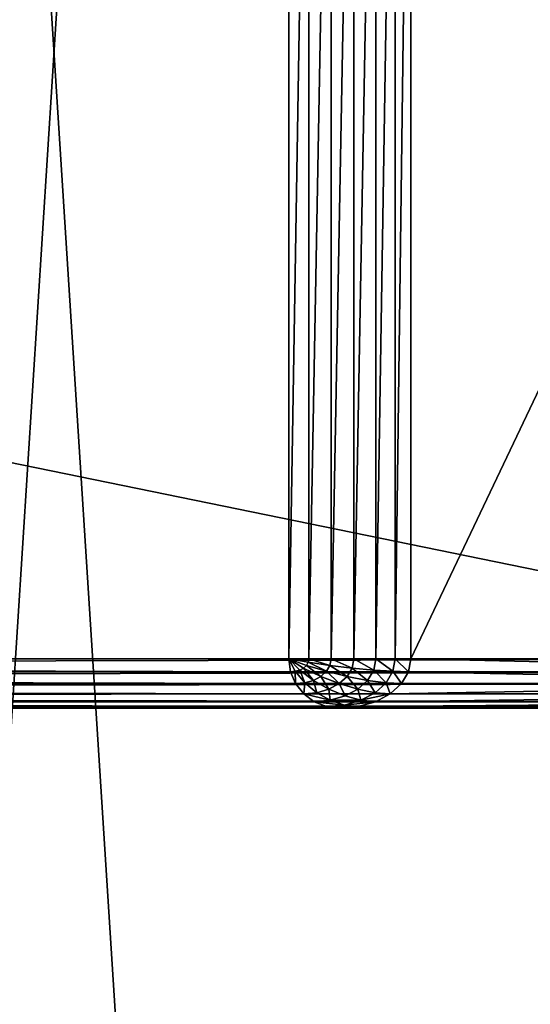
# Model space of a CAD drawing. Units: millimetres. Extents: x 9 to 2513, y 0 to 1800.
# Drawn here: x 1236 to 1267, y 842 to 902 of the extents above; entities that cross this region are included whole.
import ezdxf

# ---------------------------------------------------------------- set-up
doc = ezdxf.new("R2010")
doc.units = ezdxf.units.MM
doc.layers.get('0').update_dxf_attribs({"true_color": 0xff5454})

# ---------------------------------------------------------------- blocks, each defined once
blk = doc.blocks.new('Component_5')
mesh = blk.add_polyface()
corners = [(117, -237, 50), (3, 1557, 50), (3, -237, 50), (117, 1557, 50)]
mesh.append_faces([[corners[k] for k in face] for face in [(0, 1, 2), (1, 0, 3)]], dxfattribs={"vtx0": -1})
mesh = blk.add_polyface()
corners = [(117, 1557), (3, -237), (3, 1557), (117, -237)]
mesh.append_faces([[corners[k] for k in face] for face in [(0, 1, 2), (1, 0, 3)]], dxfattribs={"vtx0": -1})
blk = doc.blocks.new('Group_2')
blk.add_blockref('Component_5', (250, 240))
blk = doc.blocks.new('Group_31')
for p, q in [((324.274, 3), (324.274, 77)), ((325.497, 77, 0.102), (325.497, 3, 0.102)), ((326.849, 77, 0.402), (326.849, 3, 0.402)), ((328.237, 77, 0.879), (328.237, 3, 0.879)), ((329.566, 77, 1.5), (329.566, 3, 1.5)), ((330.747, 77, 2.224), (330.747, 3, 2.224)), ((331.698, 3, 3), (331.698, 77, 3)), ((365.682, 3, 40), (4.318, 3, 40)), ((45.726, 3), (324.274, 3)), ((325.348, 2.612, 0.102), (324.274, 3)), ((325.17, 2.451, 0.102), (324.274, 3)), ((325.459, 2.799, 0.102), (324.274, 3)), ((324.939, 2.328, 0.102), (324.274, 3)), ((324.669, 2.25, 0.102), (324.274, 3)), ((324.274, 3), (324.38, 2.224, 0.102)), ((325.497, 3, 0.102), (324.274, 3)), ((325.497, 3, 0.102), (325.459, 2.799, 0.102)), ((326.849, 3, 0.402), (325.497, 3, 0.102)), ((326.849, 3, 0.402), (326.775, 2.612, 0.402)), ((328.237, 3, 0.879), (326.849, 3, 0.402)), ((328.237, 3, 0.879), (328.133, 2.451, 0.879)), ((329.566, 3, 1.5), (328.237, 3, 0.879)), ((329.566, 3, 1.5), (329.439, 2.328, 1.5)), ((330.747, 3, 2.224), (329.566, 3, 1.5)), ((330.747, 3, 2.224), (330.605, 2.25, 2.224)), ((331.698, 3, 3), (330.747, 3, 2.224)), ((331.55, 2.224, 3), (331.698, 3, 3)), ((331.698, 3, 3), (366.894, 3, 37)), ((325.17, 2.451, 0.102), (324.939, 2.328, 0.102)), ((325.348, 2.612, 0.102), (325.17, 2.451, 0.102)), ((326.217, 1.939, 0.402), (325.17, 2.451, 0.102)), ((325.459, 2.799, 0.102), (325.348, 2.612, 0.102)), ((326.56, 2.25, 0.402), (325.348, 2.612, 0.102)), ((326.775, 2.612, 0.402), (325.459, 2.799, 0.102)), ((326.775, 2.612, 0.402), (326.56, 2.25, 0.402)), ((328.133, 2.451, 0.879), (326.775, 2.612, 0.402)), ((328.133, 2.451, 0.879), (327.828, 1.939, 0.879)), ((329.439, 2.328, 1.5), (328.133, 2.451, 0.879)), ((4.424, 2.224, 39.898), (365.576, 2.224, 39.898)), ((324.38, 2.224, 0.102), (45.62, 2.224, 0.102)), ((324.669, 2.25, 0.102), (324.38, 2.224, 0.102)), ((324.38, 2.224, 0.102), (324.69, 1.5, 0.402)), ((324.939, 2.328, 0.102), (324.669, 2.25, 0.102)), ((325.249, 1.551, 0.402), (324.669, 2.25, 0.102)), ((325.77, 1.701, 0.402), (324.939, 2.328, 0.102)), ((326.217, 1.939, 0.402), (325.77, 1.701, 0.402)), ((326.56, 2.25, 0.402), (326.217, 1.939, 0.402)), ((327.343, 1.5, 0.879), (326.217, 1.939, 0.402)), ((327.828, 1.939, 0.879), (326.56, 2.25, 0.402)), ((327.828, 1.939, 0.879), (327.343, 1.5, 0.879)), ((329.065, 1.701, 1.5), (327.828, 1.939, 0.879)), ((329.439, 2.328, 1.5), (329.065, 1.701, 1.5)), ((330.605, 2.25, 2.224), (329.439, 2.328, 1.5)), ((330.605, 2.25, 2.224), (330.188, 1.551, 2.224)), ((331.55, 2.224, 3), (330.605, 2.25, 2.224)), ((331.119, 1.5, 3), (331.55, 2.224, 3)), ((366.747, 2.224, 37), (331.55, 2.224, 3)), ((4.734, 1.5, 39.598), (365.266, 1.5, 39.598)), ((324.69, 1.5, 0.402), (45.31, 1.5, 0.402)), ((325.249, 1.551, 0.402), (324.69, 1.5, 0.402)), ((324.69, 1.5, 0.402), (325.184, 0.879, 0.879)), ((325.77, 1.701, 0.402), (325.249, 1.551, 0.402)), ((325.974, 0.951, 0.879), (325.249, 1.551, 0.402)), ((326.71, 1.163, 0.879), (325.77, 1.701, 0.402)), ((327.343, 1.5, 0.879), (326.71, 1.163, 0.879)), ((328.471, 1.163, 1.5), (327.343, 1.5, 0.879)), ((329.065, 1.701, 1.5), (328.471, 1.163, 1.5)), ((330.188, 1.551, 2.224), (329.065, 1.701, 1.5)), ((330.188, 1.551, 2.224), (329.525, 0.951, 2.224)), ((331.119, 1.5, 3), (330.188, 1.551, 2.224)), ((330.433, 0.879, 3), (331.119, 1.5, 3)), ((366.316, 1.5, 37), (331.119, 1.5, 3)), ((5.228, 0.879, 39.121), (364.772, 0.879, 39.121)), ((325.184, 0.879, 0.879), (44.816, 0.879, 0.879)), ((325.974, 0.951, 0.879), (325.184, 0.879, 0.879)), ((325.184, 0.879, 0.879), (325.827, 0.402, 1.5)), ((326.71, 1.163, 0.879), (325.974, 0.951, 0.879)), ((326.795, 0.49, 1.5), (325.974, 0.951, 0.879)), ((327.697, 0.75, 1.5), (326.71, 1.163, 0.879)), ((327.697, 0.75, 1.5), (326.795, 0.49, 1.5)), ((328.471, 1.163, 1.5), (327.697, 0.75, 1.5)), ((328.661, 0.49, 2.224), (327.697, 0.75, 1.5)), ((329.525, 0.951, 2.224), (328.471, 1.163, 1.5)), ((329.525, 0.951, 2.224), (328.661, 0.49, 2.224)), ((330.433, 0.879, 3), (329.525, 0.951, 2.224)), ((329.539, 0.402, 3), (330.433, 0.879, 3)), ((365.63, 0.879, 37), (330.433, 0.879, 3)), ((5.871, 0.402, 38.5), (364.129, 0.402, 38.5)), ((6.62, 0.102, 37.776), (363.38, 0.102, 37.776)), ((362.576, 0, 37), (7.424, 0, 37)), ((42.62, 0, 3), (327.38, 0, 3)), ((326.576, 0.102, 2.224), (43.424, 0.102, 2.224)), ((325.827, 0.402, 1.5), (44.173, 0.402, 1.5)), ((326.795, 0.49, 1.5), (325.827, 0.402, 1.5)), ((325.827, 0.402, 1.5), (326.576, 0.102, 2.224)), ((327.655, 0.201, 2.224), (326.576, 0.102, 2.224)), ((326.576, 0.102, 2.224), (327.38, 0, 3)), ((327.655, 0.201, 2.224), (326.795, 0.49, 1.5)), ((327.38, 0, 3), (328.497, 0.102, 3)), ((327.38, 0, 3), (362.576, 0, 37)), ((328.661, 0.49, 2.224), (327.655, 0.201, 2.224)), ((328.497, 0.102, 3), (327.655, 0.201, 2.224)), ((328.497, 0.102, 3), (329.539, 0.402, 3)), ((363.694, 0.102, 37), (328.497, 0.102, 3)), ((329.539, 0.402, 3), (328.661, 0.49, 2.224)), ((364.735, 0.402, 37), (329.539, 0.402, 3))]:
    blk.add_line(p, q)
mesh = blk.add_polyface()
corners = [(365.682, 3, 40), (4.318, 77, 40), (4.318, 3, 40), (365.682, 77, 40)]
mesh.append_faces([[corners[k] for k in face] for face in [(0, 1, 2), (1, 0, 3)]], dxfattribs={"vtx0": -1})
mesh = blk.add_polyface()
corners = [(324.274, 77), (45.726, 3), (45.726, 77), (324.274, 3)]
mesh.append_faces([[corners[k] for k in face] for face in [(0, 1, 2), (1, 0, 3)]], dxfattribs={"vtx0": -1})
mesh = blk.add_polyface()
corners = [(325.497, 77, 0.102), (324.274, 3), (324.274, 77), (325.497, 3, 0.102)]
mesh.append_faces([[corners[k] for k in face] for face in [(0, 1, 2), (1, 0, 3)]], dxfattribs={"vtx0": -1})
mesh = blk.add_polyface()
corners = [(326.849, 77, 0.402), (325.497, 3, 0.102), (325.497, 77, 0.102), (326.849, 3, 0.402)]
mesh.append_faces([[corners[k] for k in face] for face in [(0, 1, 2), (1, 0, 3)]], dxfattribs={"vtx0": -1})
mesh = blk.add_polyface()
corners = [(328.237, 77, 0.879), (326.849, 3, 0.402), (326.849, 77, 0.402), (328.237, 3, 0.879)]
mesh.append_faces([[corners[k] for k in face] for face in [(0, 1, 2), (1, 0, 3)]], dxfattribs={"vtx0": -1})
mesh = blk.add_polyface()
corners = [(329.566, 77, 1.5), (328.237, 3, 0.879), (328.237, 77, 0.879), (329.566, 3, 1.5)]
mesh.append_faces([[corners[k] for k in face] for face in [(0, 1, 2), (1, 0, 3)]], dxfattribs={"vtx0": -1})
mesh = blk.add_polyface()
corners = [(330.747, 77, 2.224), (329.566, 3, 1.5), (329.566, 77, 1.5), (330.747, 3, 2.224)]
mesh.append_faces([[corners[k] for k in face] for face in [(0, 1, 2), (1, 0, 3)]], dxfattribs={"vtx0": -1})
mesh = blk.add_polyface()
corners = [(331.698, 77, 3), (330.747, 3, 2.224), (330.747, 77, 2.224), (331.698, 3, 3)]
mesh.append_faces([[corners[k] for k in face] for face in [(0, 1, 2), (1, 0, 3)]], dxfattribs={"vtx0": -1})
mesh = blk.add_polyface()
corners = [(366.894, 77, 37), (331.698, 3, 3), (331.698, 77, 3), (366.894, 3, 37)]
mesh.append_faces([[corners[k] for k in face] for face in [(0, 1, 2), (1, 0, 3)]], dxfattribs={"vtx0": -1})
mesh = blk.add_polyface()
corners = [(4.424, 2.224, 39.898), (365.682, 3, 40), (4.318, 3, 40), (365.576, 2.224, 39.898)]
mesh.append_faces([[corners[k] for k in face] for face in [(0, 1, 2), (1, 0, 3)]], dxfattribs={"vtx0": -1})
mesh = blk.add_polyface()
corners = [(45.726, 3), (324.38, 2.224, 0.102), (45.62, 2.224, 0.102), (324.274, 3)]
mesh.append_faces([[corners[k] for k in face] for face in [(0, 1, 2), (1, 0, 3)]], dxfattribs={"vtx0": -1})
mesh = blk.add_polyface()
corners = [(324.669, 2.25, 0.102), (324.38, 2.224, 0.102), (324.274, 3)]
mesh.append_faces([[corners[k] for k in face] for face in [(0, 1, 2)]])
mesh = blk.add_polyface()
corners = [(325.459, 2.799, 0.102), (325.348, 2.612, 0.102), (324.274, 3)]
mesh.append_faces([[corners[k] for k in face] for face in [(0, 1, 2)]])
mesh = blk.add_polyface()
corners = [(325.497, 3, 0.102), (325.459, 2.799, 0.102), (324.274, 3)]
mesh.append_faces([[corners[k] for k in face] for face in [(0, 1, 2)]])
mesh = blk.add_polyface()
corners = [(324.939, 2.328, 0.102), (324.669, 2.25, 0.102), (324.274, 3)]
mesh.append_faces([[corners[k] for k in face] for face in [(0, 1, 2)]])
mesh = blk.add_polyface()
corners = [(325.348, 2.612, 0.102), (325.17, 2.451, 0.102), (324.274, 3)]
mesh.append_faces([[corners[k] for k in face] for face in [(0, 1, 2)]])
mesh = blk.add_polyface()
corners = [(325.17, 2.451, 0.102), (324.939, 2.328, 0.102), (324.274, 3)]
mesh.append_faces([[corners[k] for k in face] for face in [(0, 1, 2)]])
mesh = blk.add_polyface()
corners = [(325.497, 3, 0.102), (326.775, 2.612, 0.402), (325.459, 2.799, 0.102), (326.849, 3, 0.402)]
mesh.append_faces([[corners[k] for k in face] for face in [(0, 1, 2), (1, 0, 3)]], dxfattribs={"vtx0": -1})
mesh = blk.add_polyface()
corners = [(326.849, 3, 0.402), (328.133, 2.451, 0.879), (326.775, 2.612, 0.402), (328.237, 3, 0.879)]
mesh.append_faces([[corners[k] for k in face] for face in [(0, 1, 2), (1, 0, 3)]], dxfattribs={"vtx0": -1})
mesh = blk.add_polyface()
corners = [(328.237, 3, 0.879), (329.439, 2.328, 1.5), (328.133, 2.451, 0.879), (329.566, 3, 1.5)]
mesh.append_faces([[corners[k] for k in face] for face in [(0, 1, 2), (1, 0, 3)]], dxfattribs={"vtx0": -1})
mesh = blk.add_polyface()
corners = [(329.566, 3, 1.5), (330.605, 2.25, 2.224), (329.439, 2.328, 1.5), (330.747, 3, 2.224)]
mesh.append_faces([[corners[k] for k in face] for face in [(0, 1, 2), (1, 0, 3)]], dxfattribs={"vtx0": -1})
mesh = blk.add_polyface()
corners = [(330.747, 3, 2.224), (331.55, 2.224, 3), (330.605, 2.25, 2.224), (331.698, 3, 3)]
mesh.append_faces([[corners[k] for k in face] for face in [(0, 1, 2), (1, 0, 3)]], dxfattribs={"vtx0": -1})
mesh = blk.add_polyface()
corners = [(331.698, 3, 3), (366.747, 2.224, 37), (331.55, 2.224, 3), (366.894, 3, 37)]
mesh.append_faces([[corners[k] for k in face] for face in [(0, 1, 2), (1, 0, 3)]], dxfattribs={"vtx0": -1})
mesh = blk.add_polyface()
corners = [(325.17, 2.451, 0.102), (325.77, 1.701, 0.402), (324.939, 2.328, 0.102), (326.217, 1.939, 0.402)]
mesh.append_faces([[corners[k] for k in face] for face in [(0, 1, 2), (1, 0, 3)]], dxfattribs={"vtx0": -1})
mesh = blk.add_polyface()
corners = [(325.348, 2.612, 0.102), (326.217, 1.939, 0.402), (325.17, 2.451, 0.102), (326.56, 2.25, 0.402)]
mesh.append_faces([[corners[k] for k in face] for face in [(0, 1, 2), (1, 0, 3)]], dxfattribs={"vtx0": -1})
mesh = blk.add_polyface()
corners = [(325.459, 2.799, 0.102), (326.56, 2.25, 0.402), (325.348, 2.612, 0.102), (326.775, 2.612, 0.402)]
mesh.append_faces([[corners[k] for k in face] for face in [(0, 1, 2), (1, 0, 3)]], dxfattribs={"vtx0": -1})
mesh = blk.add_polyface()
corners = [(326.775, 2.612, 0.402), (327.828, 1.939, 0.879), (326.56, 2.25, 0.402), (328.133, 2.451, 0.879)]
mesh.append_faces([[corners[k] for k in face] for face in [(0, 1, 2), (1, 0, 3)]], dxfattribs={"vtx0": -1})
mesh = blk.add_polyface()
corners = [(328.133, 2.451, 0.879), (329.065, 1.701, 1.5), (327.828, 1.939, 0.879), (329.439, 2.328, 1.5)]
mesh.append_faces([[corners[k] for k in face] for face in [(0, 1, 2), (1, 0, 3)]], dxfattribs={"vtx0": -1})
mesh = blk.add_polyface()
corners = [(4.734, 1.5, 39.598), (365.576, 2.224, 39.898), (4.424, 2.224, 39.898), (365.266, 1.5, 39.598)]
mesh.append_faces([[corners[k] for k in face] for face in [(0, 1, 2), (1, 0, 3)]], dxfattribs={"vtx0": -1})
mesh = blk.add_polyface()
corners = [(45.62, 2.224, 0.102), (324.69, 1.5, 0.402), (45.31, 1.5, 0.402), (324.38, 2.224, 0.102)]
mesh.append_faces([[corners[k] for k in face] for face in [(0, 1, 2), (1, 0, 3)]], dxfattribs={"vtx0": -1})
mesh = blk.add_polyface()
corners = [(324.669, 2.25, 0.102), (324.69, 1.5, 0.402), (324.38, 2.224, 0.102), (325.249, 1.551, 0.402)]
mesh.append_faces([[corners[k] for k in face] for face in [(0, 1, 2), (1, 0, 3)]], dxfattribs={"vtx0": -1})
mesh = blk.add_polyface()
corners = [(324.939, 2.328, 0.102), (325.249, 1.551, 0.402), (324.669, 2.25, 0.102), (325.77, 1.701, 0.402)]
mesh.append_faces([[corners[k] for k in face] for face in [(0, 1, 2), (1, 0, 3)]], dxfattribs={"vtx0": -1})
mesh = blk.add_polyface()
corners = [(326.217, 1.939, 0.402), (326.71, 1.163, 0.879), (325.77, 1.701, 0.402), (327.343, 1.5, 0.879)]
mesh.append_faces([[corners[k] for k in face] for face in [(0, 1, 2), (1, 0, 3)]], dxfattribs={"vtx0": -1})
mesh = blk.add_polyface()
corners = [(326.56, 2.25, 0.402), (327.343, 1.5, 0.879), (326.217, 1.939, 0.402), (327.828, 1.939, 0.879)]
mesh.append_faces([[corners[k] for k in face] for face in [(0, 1, 2), (1, 0, 3)]], dxfattribs={"vtx0": -1})
mesh = blk.add_polyface()
corners = [(327.828, 1.939, 0.879), (328.471, 1.163, 1.5), (327.343, 1.5, 0.879), (329.065, 1.701, 1.5)]
mesh.append_faces([[corners[k] for k in face] for face in [(0, 1, 2), (1, 0, 3)]], dxfattribs={"vtx0": -1})
mesh = blk.add_polyface()
corners = [(329.439, 2.328, 1.5), (330.188, 1.551, 2.224), (329.065, 1.701, 1.5), (330.605, 2.25, 2.224)]
mesh.append_faces([[corners[k] for k in face] for face in [(0, 1, 2), (1, 0, 3)]], dxfattribs={"vtx0": -1})
mesh = blk.add_polyface()
corners = [(330.605, 2.25, 2.224), (331.119, 1.5, 3), (330.188, 1.551, 2.224), (331.55, 2.224, 3)]
mesh.append_faces([[corners[k] for k in face] for face in [(0, 1, 2), (1, 0, 3)]], dxfattribs={"vtx0": -1})
mesh = blk.add_polyface()
corners = [(331.55, 2.224, 3), (366.316, 1.5, 37), (331.119, 1.5, 3), (366.747, 2.224, 37)]
mesh.append_faces([[corners[k] for k in face] for face in [(0, 1, 2), (1, 0, 3)]], dxfattribs={"vtx0": -1})
mesh = blk.add_polyface()
corners = [(5.228, 0.879, 39.121), (365.266, 1.5, 39.598), (4.734, 1.5, 39.598), (364.772, 0.879, 39.121)]
mesh.append_faces([[corners[k] for k in face] for face in [(0, 1, 2), (1, 0, 3)]], dxfattribs={"vtx0": -1})
mesh = blk.add_polyface()
corners = [(45.31, 1.5, 0.402), (325.184, 0.879, 0.879), (44.816, 0.879, 0.879), (324.69, 1.5, 0.402)]
mesh.append_faces([[corners[k] for k in face] for face in [(0, 1, 2), (1, 0, 3)]], dxfattribs={"vtx0": -1})
mesh = blk.add_polyface()
corners = [(325.249, 1.551, 0.402), (325.184, 0.879, 0.879), (324.69, 1.5, 0.402), (325.974, 0.951, 0.879)]
mesh.append_faces([[corners[k] for k in face] for face in [(0, 1, 2), (1, 0, 3)]], dxfattribs={"vtx0": -1})
mesh = blk.add_polyface()
corners = [(325.77, 1.701, 0.402), (325.974, 0.951, 0.879), (325.249, 1.551, 0.402), (326.71, 1.163, 0.879)]
mesh.append_faces([[corners[k] for k in face] for face in [(0, 1, 2), (1, 0, 3)]], dxfattribs={"vtx0": -1})
mesh = blk.add_polyface()
corners = [(327.343, 1.5, 0.879), (327.697, 0.75, 1.5), (326.71, 1.163, 0.879), (328.471, 1.163, 1.5)]
mesh.append_faces([[corners[k] for k in face] for face in [(0, 1, 2), (1, 0, 3)]], dxfattribs={"vtx0": -1})
mesh = blk.add_polyface()
corners = [(329.065, 1.701, 1.5), (329.525, 0.951, 2.224), (328.471, 1.163, 1.5), (330.188, 1.551, 2.224)]
mesh.append_faces([[corners[k] for k in face] for face in [(0, 1, 2), (1, 0, 3)]], dxfattribs={"vtx0": -1})
mesh = blk.add_polyface()
corners = [(330.188, 1.551, 2.224), (330.433, 0.879, 3), (329.525, 0.951, 2.224), (331.119, 1.5, 3)]
mesh.append_faces([[corners[k] for k in face] for face in [(0, 1, 2), (1, 0, 3)]], dxfattribs={"vtx0": -1})
mesh = blk.add_polyface()
corners = [(366.316, 1.5, 37), (330.433, 0.879, 3), (331.119, 1.5, 3), (365.63, 0.879, 37)]
mesh.append_faces([[corners[k] for k in face] for face in [(0, 1, 2), (1, 0, 3)]], dxfattribs={"vtx0": -1})
mesh = blk.add_polyface()
corners = [(364.129, 0.402, 38.5), (5.228, 0.879, 39.121), (5.871, 0.402, 38.5), (364.772, 0.879, 39.121)]
mesh.append_faces([[corners[k] for k in face] for face in [(0, 1, 2), (1, 0, 3)]], dxfattribs={"vtx0": -1})
mesh = blk.add_polyface()
corners = [(325.184, 0.879, 0.879), (44.173, 0.402, 1.5), (44.816, 0.879, 0.879), (325.827, 0.402, 1.5)]
mesh.append_faces([[corners[k] for k in face] for face in [(0, 1, 2), (1, 0, 3)]], dxfattribs={"vtx0": -1})
mesh = blk.add_polyface()
corners = [(326.795, 0.49, 1.5), (325.184, 0.879, 0.879), (325.974, 0.951, 0.879), (325.827, 0.402, 1.5)]
mesh.append_faces([[corners[k] for k in face] for face in [(0, 1, 2), (1, 0, 3)]], dxfattribs={"vtx0": -1})
mesh = blk.add_polyface()
corners = [(326.71, 1.163, 0.879), (326.795, 0.49, 1.5), (325.974, 0.951, 0.879), (327.697, 0.75, 1.5)]
mesh.append_faces([[corners[k] for k in face] for face in [(0, 1, 2), (1, 0, 3)]], dxfattribs={"vtx0": -1})
mesh = blk.add_polyface()
corners = [(328.661, 0.49, 2.224), (326.795, 0.49, 1.5), (327.697, 0.75, 1.5), (327.655, 0.201, 2.224)]
mesh.append_faces([[corners[k] for k in face] for face in [(0, 1, 2), (1, 0, 3)]], dxfattribs={"vtx0": -1})
mesh = blk.add_polyface()
corners = [(328.471, 1.163, 1.5), (328.661, 0.49, 2.224), (327.697, 0.75, 1.5), (329.525, 0.951, 2.224)]
mesh.append_faces([[corners[k] for k in face] for face in [(0, 1, 2), (1, 0, 3)]], dxfattribs={"vtx0": -1})
mesh = blk.add_polyface()
corners = [(330.433, 0.879, 3), (328.661, 0.49, 2.224), (329.525, 0.951, 2.224), (329.539, 0.402, 3)]
mesh.append_faces([[corners[k] for k in face] for face in [(0, 1, 2), (1, 0, 3)]], dxfattribs={"vtx0": -1})
mesh = blk.add_polyface()
corners = [(365.63, 0.879, 37), (329.539, 0.402, 3), (330.433, 0.879, 3), (364.735, 0.402, 37)]
mesh.append_faces([[corners[k] for k in face] for face in [(0, 1, 2), (1, 0, 3)]], dxfattribs={"vtx0": -1})
mesh = blk.add_polyface()
corners = [(363.38, 0.102, 37.776), (5.871, 0.402, 38.5), (6.62, 0.102, 37.776), (364.129, 0.402, 38.5)]
mesh.append_faces([[corners[k] for k in face] for face in [(0, 1, 2), (1, 0, 3)]], dxfattribs={"vtx0": -1})
mesh = blk.add_polyface()
corners = [(363.38, 0.102, 37.776), (7.424, 0, 37), (362.576, 0, 37), (6.62, 0.102, 37.776)]
mesh.append_faces([[corners[k] for k in face] for face in [(0, 1, 2), (1, 0, 3)]], dxfattribs={"vtx0": -1})
mesh = blk.add_polyface()
corners = [(327.38, 0, 3), (7.424, 0, 37), (42.62, 0, 3), (362.576, 0, 37)]
mesh.append_faces([[corners[k] for k in face] for face in [(0, 1, 2), (1, 0, 3)]], dxfattribs={"vtx0": -1})
mesh = blk.add_polyface()
corners = [(326.576, 0.102, 2.224), (42.62, 0, 3), (43.424, 0.102, 2.224), (327.38, 0, 3)]
mesh.append_faces([[corners[k] for k in face] for face in [(0, 1, 2), (1, 0, 3)]], dxfattribs={"vtx0": -1})
mesh = blk.add_polyface()
corners = [(325.827, 0.402, 1.5), (43.424, 0.102, 2.224), (44.173, 0.402, 1.5), (326.576, 0.102, 2.224)]
mesh.append_faces([[corners[k] for k in face] for face in [(0, 1, 2), (1, 0, 3)]], dxfattribs={"vtx0": -1})
mesh = blk.add_polyface()
corners = [(327.655, 0.201, 2.224), (325.827, 0.402, 1.5), (326.795, 0.49, 1.5), (326.576, 0.102, 2.224)]
mesh.append_faces([[corners[k] for k in face] for face in [(0, 1, 2), (1, 0, 3)]], dxfattribs={"vtx0": -1})
mesh = blk.add_polyface()
corners = [(328.497, 0.102, 3), (326.576, 0.102, 2.224), (327.655, 0.201, 2.224), (327.38, 0, 3)]
mesh.append_faces([[corners[k] for k in face] for face in [(0, 1, 2), (1, 0, 3)]], dxfattribs={"vtx0": -1})
mesh = blk.add_polyface()
corners = [(363.694, 0.102, 37), (327.38, 0, 3), (328.497, 0.102, 3), (362.576, 0, 37)]
mesh.append_faces([[corners[k] for k in face] for face in [(0, 1, 2), (1, 0, 3)]], dxfattribs={"vtx0": -1})
mesh = blk.add_polyface()
corners = [(329.539, 0.402, 3), (327.655, 0.201, 2.224), (328.661, 0.49, 2.224), (328.497, 0.102, 3)]
mesh.append_faces([[corners[k] for k in face] for face in [(0, 1, 2), (1, 0, 3)]], dxfattribs={"vtx0": -1})
mesh = blk.add_polyface()
corners = [(364.735, 0.402, 37), (328.497, 0.102, 3), (329.539, 0.402, 3), (363.694, 0.102, 37)]
mesh.append_faces([[corners[k] for k in face] for face in [(0, 1, 2), (1, 0, 3)]], dxfattribs={"vtx0": -1})
blk = doc.blocks.new('Group_1')
at = {"color": 8, "true_color": 0x737174}
blk.add_blockref('Group_2', (39.48, 0, 548), dxfattribs=at)
at = {"color": 250, "true_color": 0x282828}
blk.add_blockref('Group_31', (39.48, 860, 508), dxfattribs=at)

msp = doc.modelspace()

# ---------------------------------------------------------------- block references
msp.add_blockref('Group_1', (888.52, 0, -73))

doc.saveas('drawing.dxf')
